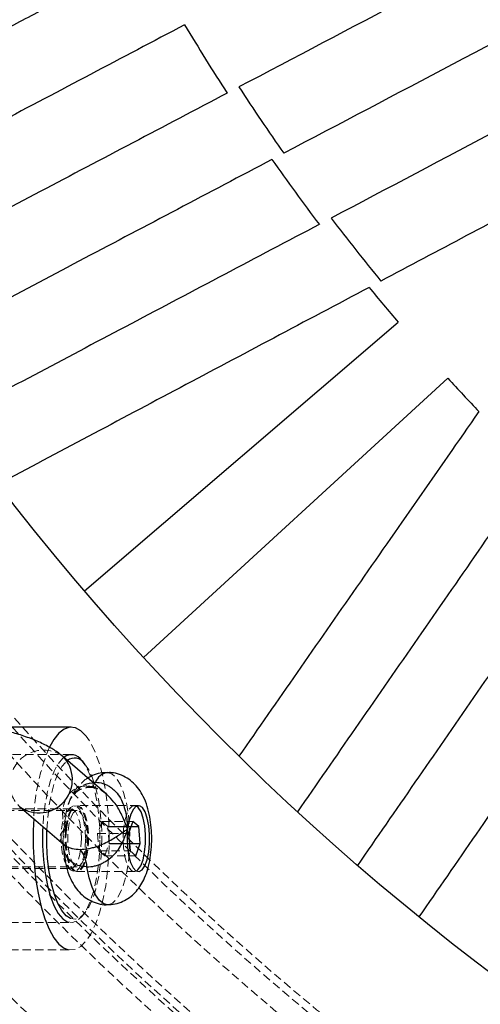
# Model space of a CAD drawing. Units: millimetres. Extents: x -1788 to 1558, y -2597 to 2503.
# Drawn here: x -421 to -351, y -363 to -214 of the extents above; entities that cross this region are included whole.
import ezdxf

# ---------------------------------------------------------------- set-up
doc = ezdxf.new("R2010")
doc.units = ezdxf.units.MM
doc.linetypes.add('HIDDEN', pattern=[1.905, 1.27, -0.635])

msp = doc.modelspace()

# ---------------------------------------------------------------- linework, layer by layer
at = {"color": 8, "linetype": 'Continuous', "lineweight": 25}
for p, q in [((-411.22, -300.67), (-363.73, -260.04)), ((-356.24, -268.5), (-402.3, -310.75)), ((-413.24, -321.28), (-432.03, -321.28)), ((-407.83, -331.47), (-414.5, -325.7)), ((-421.04, -333.27), (-414.37, -339.03)), ((-407.71, -336.3), (-403.01, -336.3)), ((-403.89, -335.54), (-404.55, -337.38)), ((-403.01, -336.3), (-403.89, -335.54)), ((-402.8, -338.89), (-403.01, -336.3)), ((-404.55, -337.38), (-404.33, -339.96)), ((-407.5, -338.89), (-402.8, -338.89)), ((-403.46, -340.72), (-402.8, -338.89)), ((-404.33, -339.96), (-403.46, -340.72))]:
    msp.add_line(p, q, dxfattribs=at)
at = {"color": 8, "linetype": 'HIDDEN', "lineweight": 18}
for p, q in [((-413.24, -325.43), (-432.03, -325.43)), ((-411.25, -326.77), (-411.66, -326.3)), ((-413.39, -333.47), (-413.8, -333.94)), ((-403.06, -333.13), (-412.46, -333.13)), ((-412.32, -333.88), (-441.59, -333.88)), ((-413.24, -333.63), (-432.03, -333.63)), ((-408.59, -335.54), (-409.25, -337.38)), ((-407.71, -336.3), (-408.59, -335.54)), ((-408.59, -335.54), (-403.89, -335.54)), ((-407.5, -338.89), (-407.71, -336.3)), ((-409.25, -337.38), (-404.55, -337.38)), ((-409.25, -337.38), (-409.03, -339.96)), ((-408.16, -340.72), (-407.5, -338.89)), ((-409.03, -339.96), (-404.33, -339.96)), ((-409.03, -339.96), (-408.16, -340.72)), ((-408.16, -340.72), (-403.46, -340.72)), ((-441.59, -342.38), (-412.32, -342.38)), ((-413.8, -342.32), (-413.39, -342.79)), ((-432.03, -342.63), (-413.24, -342.63)), ((-412.46, -343.13), (-403.06, -343.13)), ((-411.66, -349.96), (-411.25, -349.49)), ((-432.03, -350.83), (-413.24, -350.83)), ((-432.03, -354.98), (-413.24, -354.98))]:
    msp.add_line(p, q, dxfattribs=at)
at = {"color": 1, "linetype": 'Continuous', "lineweight": 25}
for p in [(-409.88, -329.69), (-409.7, -329.85)]:
    msp.add_line(p, (-409.56, -329.62), dxfattribs=at)
at = {"color": 8, "linetype": 'Continuous', "lineweight": 25, "flags": 128}
for points in [[(-411, -322.59), (-411.78, -321.83), (-412.61, -321.38), (-413.45, -321.29), (-414.28, -321.56), (-415.1, -322.18), (-415.87, -323.15), (-416.49, -324.22)], [(-404.7, -336.71), (-404.77, -338.06), (-404.72, -339.41), (-404.54, -340.67), (-404.25, -341.74), (-403.87, -342.54), (-403.44, -343.01), (-402.97, -343.12), (-402.51, -342.87), (-402.1, -342.26), (-401.75, -341.34), (-401.51, -340.19), (-401.37, -338.88), (-401.37, -337.52), (-401.49, -336.2), (-401.72, -335.03), (-402.06, -334.09), (-402.47, -333.44), (-402.92, -333.15), (-403.39, -333.22), (-403.83, -333.66), (-404.21, -334.43), (-404.51, -335.47), (-404.7, -336.71)], [(-403.37, -343.05), (-403.13, -342.87), (-402.71, -342.26), (-402.36, -341.34), (-402.12, -340.19), (-401.98, -338.88), (-401.98, -337.52), (-402.1, -336.2), (-402.33, -335.03), (-402.67, -334.09), (-403.08, -333.44), (-403.37, -333.21)], [(-418.91, -335.11), (-418.98, -336.9), (-418.98, -339.36), (-418.86, -341.79), (-418.62, -344.15), (-418.26, -346.38), (-417.8, -348.43), (-417.24, -350.26), (-416.59, -351.83), (-415.87, -353.12), (-415.1, -354.08), (-414.28, -354.7), (-413.88, -354.88)], [(-417.53, -336.29), (-417.56, -337.05), (-417.56, -339.21), (-417.44, -341.33), (-417.19, -343.36), (-416.83, -345.24), (-416.37, -346.92), (-415.82, -348.34), (-415.19, -349.47), (-414.51, -350.27), (-413.88, -350.69)], [(-417.53, -336.29), (-417.56, -337.05), (-417.56, -339.21), (-417.44, -341.33), (-417.19, -343.36), (-416.83, -345.24), (-416.37, -346.92), (-415.82, -348.34), (-415.19, -349.47), (-414.51, -350.27), (-413.88, -350.69)], [(-413.34, -350.22), (-413.99, -349.8), (-414.64, -349.02), (-415.25, -347.94), (-415.78, -346.57), (-416.22, -344.96), (-416.57, -343.16), (-416.8, -341.2), (-416.92, -339.17), (-416.92, -337.1), (-416.91, -336.83)]]:
    msp.add_lwpolyline(points, dxfattribs=at)
at = {"color": 8, "linetype": 'HIDDEN', "lineweight": 18, "flags": 128}
for points in [[(-407.47, -338.13), (-407.53, -335.68), (-407.72, -333.28), (-408.02, -330.98), (-408.43, -328.83), (-408.94, -326.89), (-409.55, -325.18), (-410.23, -323.75), (-410.98, -322.62), (-411, -322.59)], [(-414.33, -325.84), (-414.51, -325.99), (-415.19, -326.79), (-415.82, -327.92), (-416.37, -329.34), (-416.83, -331.02), (-417.19, -332.9), (-417.44, -334.93), (-417.53, -336.29)], [(-414.33, -325.84), (-414.51, -325.99), (-415.19, -326.79), (-415.82, -327.92), (-416.37, -329.34), (-416.83, -331.02), (-417.19, -332.9), (-417.44, -334.93), (-417.53, -336.29)], [(-416.91, -336.83), (-416.8, -335.06), (-416.57, -333.11), (-416.22, -331.3), (-415.78, -329.69), (-415.25, -328.32), (-414.64, -327.24), (-413.99, -326.47), (-413.79, -326.31)], [(-408.89, -338.13), (-408.95, -335.98), (-409.14, -333.9), (-409.44, -331.94), (-409.86, -330.15), (-410.37, -328.6), (-410.96, -327.32), (-411.62, -326.35), (-411.66, -326.3)], [(-408.89, -338.13), (-408.95, -335.98), (-409.14, -333.9), (-409.44, -331.94), (-409.86, -330.15), (-410.37, -328.6), (-410.96, -327.32), (-411.62, -326.35), (-411.66, -326.3)], [(-411.25, -326.77), (-411.21, -326.81), (-410.58, -327.74), (-410.01, -328.97), (-409.52, -330.47), (-409.12, -332.18), (-408.83, -334.07), (-408.65, -336.07), (-408.59, -338.13)], [(-407.76, -328.13), (-407.68, -328.13), (-407.02, -328.37), (-406.4, -328.96), (-405.82, -329.9), (-405.32, -331.14), (-404.9, -332.64), (-404.6, -334.35), (-404.41, -336.19), (-404.34, -338.11), (-404.4, -340.03), (-404.59, -341.88), (-404.9, -343.58), (-405.31, -345.09), (-405.81, -346.34), (-406.38, -347.28), (-407.01, -347.88), (-407.66, -348.13), (-407.76, -348.13)], [(-410.94, -330.17), (-410.77, -330.29), (-410.59, -330.36), (-410.41, -330.37), (-410.23, -330.33), (-410.06, -330.23), (-409.88, -330.08), (-409.72, -329.88), (-409.7, -329.85)], [(-411.06, -338.13), (-411.12, -336.78), (-411.31, -335.53), (-411.6, -334.48), (-411.98, -333.69), (-412.42, -333.24), (-412.88, -333.14), (-413.34, -333.42), (-413.75, -334.05), (-414.09, -334.98), (-414.33, -336.14), (-414.46, -337.45), (-414.46, -338.81), (-414.33, -340.12), (-414.09, -341.29), (-413.75, -342.22), (-413.34, -342.84), (-412.88, -343.12), (-412.42, -343.03), (-411.98, -342.57), (-411.6, -341.78), (-411.31, -340.73), (-411.12, -339.48), (-411.06, -338.13)], [(-414.1, -336.71), (-413.91, -335.47), (-413.61, -334.43), (-413.23, -333.66), (-412.78, -333.22), (-412.32, -333.15), (-411.87, -333.44), (-411.45, -334.09), (-411.12, -335.03), (-410.88, -336.2), (-410.76, -337.52), (-410.77, -338.88), (-410.9, -340.19), (-411.15, -341.34), (-411.49, -342.26), (-411.91, -342.87), (-412.37, -343.12), (-412.83, -343.01), (-413.27, -342.54), (-413.65, -341.74), (-413.93, -340.67), (-414.11, -339.41), (-414.17, -338.06), (-414.1, -336.71)], [(-413.96, -336.71), (-414.03, -338.06), (-413.97, -339.41), (-413.79, -340.67), (-413.5, -341.74), (-413.13, -342.54), (-412.69, -343.01), (-412.23, -343.12), (-411.77, -342.87), (-411.35, -342.26), (-411.01, -341.34), (-410.76, -340.19), (-410.63, -338.88), (-410.62, -337.52), (-410.74, -336.2), (-410.98, -335.03), (-411.31, -334.09), (-411.72, -333.44), (-412.18, -333.15), (-412.64, -333.22), (-413.08, -333.66), (-413.47, -334.43), (-413.77, -335.47), (-413.96, -336.71)], [(-403.37, -333.21), (-403.53, -333.15), (-404, -333.22), (-404.44, -333.66), (-404.82, -334.43), (-405.12, -335.47), (-405.31, -336.71)], [(-411.7, -338.13), (-411.76, -339.4), (-411.94, -340.56), (-412.23, -341.53), (-412.6, -342.22), (-413.02, -342.58), (-413.46, -342.58), (-413.88, -342.22), (-414.24, -341.53), (-414.53, -340.56), (-414.71, -339.4), (-414.78, -338.13), (-414.71, -336.86), (-414.53, -335.7), (-414.24, -334.73), (-413.88, -334.04), (-413.46, -333.68), (-413.02, -333.68), (-412.6, -334.04), (-412.23, -334.73), (-411.94, -335.7), (-411.76, -336.86), (-411.7, -338.13)], [(-413.71, -336.93), (-413.53, -335.78), (-413.24, -334.84), (-412.87, -334.19), (-412.45, -333.9), (-412.01, -333.98), (-411.61, -334.43), (-411.27, -335.2), (-411.02, -336.24), (-410.89, -337.45), (-410.88, -338.71), (-411, -339.93), (-411.24, -340.98), (-411.58, -341.79), (-411.98, -342.26), (-412.41, -342.37), (-412.83, -342.1), (-413.21, -341.48), (-413.51, -340.57), (-413.7, -339.43), (-413.77, -338.18), (-413.71, -336.93)], [(-405.31, -336.71), (-405.38, -338.06), (-405.33, -339.41), (-405.15, -340.67), (-404.86, -341.74), (-404.48, -342.54), (-404.05, -343.01), (-403.58, -343.12), (-403.37, -343.05)], [(-413.88, -350.69), (-413.79, -350.73), (-413.05, -350.82), (-412.32, -350.55), (-411.62, -349.91), (-410.96, -348.95), (-410.37, -347.66), (-409.86, -346.11), (-409.44, -344.32), (-409.14, -342.36), (-408.95, -340.28), (-408.89, -338.13)], [(-413.88, -350.69), (-413.79, -350.73), (-413.05, -350.82), (-412.32, -350.55), (-411.62, -349.91), (-410.96, -348.95), (-410.37, -347.66), (-409.86, -346.11), (-409.44, -344.32), (-409.14, -342.36), (-408.95, -340.28), (-408.89, -338.13)], [(-413.88, -354.88), (-413.45, -354.97), (-412.61, -354.88), (-411.78, -354.43), (-410.98, -353.64), (-410.23, -352.51), (-409.55, -351.08), (-408.94, -349.37), (-408.43, -347.43), (-408.02, -345.28), (-407.72, -342.99), (-407.53, -340.58), (-407.47, -338.13)], [(-408.59, -338.13), (-408.65, -340.19), (-408.83, -342.19), (-409.12, -344.08), (-409.52, -345.79), (-410.01, -347.29), (-410.58, -348.52), (-411.21, -349.45), (-411.89, -350.06), (-412.59, -350.32), (-413.3, -350.23), (-413.34, -350.22)]]:
    msp.add_lwpolyline(points, dxfattribs=at)
at = {"color": 1, "linetype": 'Continuous', "lineweight": 25, "flags": 128}
msp.add_lwpolyline([(-407.76, -348.13), (-408.32, -348), (-408.96, -347.5), (-409.55, -346.66), (-410.08, -345.5), (-410.52, -344.06), (-410.85, -342.41)], dxfattribs=at)
at = {"color": 8, "linetype": 'HIDDEN', "lineweight": 18}
for radius in [440.2, 427.16, 425.08, 424.47, 423.32, 411.79, 410.65, 410.65]:
    msp.add_circle((-114.88, -47.13), radius, dxfattribs=at)
at = {"color": 8, "linetype": 'Continuous', "lineweight": 25}
msp.add_circle((-114.88, -47.13), 390, dxfattribs=at)
for centre, radius, start, end in [((-114.88, -47.13), 465, 206.0912, 153.9088), ((-114.88, -47.13), 327.5, 210.843, 212.9739), ((-114.88, -47.13), 325.5, 213.0061, 215.1387), ((-114.88, -47.13), 327.5, 215.0935, 217.2186), ((-114.88, -47.13), 325.5, 217.2768, 219.4148), ((-114.88, -47.13), 327.5, 219.3438, 220.5495), ((-114.88, -47.13), 327.5, 222.5275, 223.7331), ((-413.2, -327.29), 1.84, 32.5802, 127.9451), ((-412.73, -327.72), 1.76, 32.5473, 126.9716), ((-415.59, -342.76), 4.75, 4.2749, 39.2828)]:
    msp.add_arc(centre, radius, start, end, dxfattribs=at)
at = {"color": 8, "linetype": 'HIDDEN', "lineweight": 18}
for centre, radius, start, end in [((-114.88, -47.13), 444.35, 319.3216, 318.3746), ((-114.88, -47.13), 414.8, 142.8908, 142.5803), ((-388.16, -336.22), 30.77, 157.0336, 177.9241), ((-417.44, -329.77), 5.03, 54.5775, 176.6855), ((-418.16, -330.02), 4.34, 172.91, 229.1627)]:
    msp.add_arc(centre, radius, start, end, dxfattribs=at)
at = {"color": 1, "linetype": 'Continuous', "lineweight": 25}
for centre, radius, start, end in [((-418.08, -329.22), 5.02, 234.4515, 44.9098), ((-407.38, -330.42), 2.32, 99.5333, 159.9215)]:
    msp.add_arc(centre, radius, start, end, dxfattribs=at)
at = {"color": 8, "linetype": 'Continuous', "lineweight": 25}
for points, knots in [([(-407.61, -193.99), (-412.38, -196.49), (-417.11, -198.98), (-424.17, -202.68), (-426.51, -203.91), (-431.18, -206.36), (-433.51, -207.58), (-445.09, -213.66), (-454.13, -218.4), (-462.96, -223.04)], [0, 0, 0, 0, 0.25, 0.25, 0.375, 0.375, 0.5, 0.5, 1, 1, 1, 1]), ([(-402.03, -204.61), (-406.8, -207.12), (-411.54, -209.6), (-418.59, -213.3), (-420.93, -214.53), (-425.61, -216.99), (-427.93, -218.21), (-439.51, -224.28), (-448.55, -229.03), (-457.38, -233.66)], [0, 0, 0, 0, 0.25, 0.25, 0.375, 0.375, 0.5, 0.5, 1, 1, 1, 1]), ([(-389.63, -225.37), (-399.23, -230.42), (-408.66, -235.38), (-427.16, -245.11), (-436.24, -249.88), (-445.14, -254.56)], [0, 0, 0, 0, 0.5, 0.5, 1, 1, 1, 1]), ([(-382.85, -235.41), (-392.48, -240.49), (-401.94, -245.46), (-420.5, -255.24), (-429.6, -260.03), (-438.53, -264.73)], [0, 0, 0, 0, 0.5, 0.5, 1, 1, 1, 1]), ([(-375.68, -245.22), (-385.35, -250.32), (-394.84, -255.33), (-413.48, -265.17), (-422.62, -270), (-431.59, -274.73)], [0, 0, 0, 0, 0.5, 0.5, 1, 1, 1, 1]), ([(-368.16, -254.76), (-377.87, -259.91), (-387.4, -264.97), (-406.11, -274.89), (-415.29, -279.76), (-424.3, -284.54)], [0, 0, 0, 0, 0.5, 0.5, 1, 1, 1, 1]), ([(-351.53, -273.53), (-357.81, -282.55), (-363.98, -291.4), (-376.09, -308.78), (-382.03, -317.31), (-387.86, -325.67)], [0, 0, 0, 0, 0.5, 0.5, 1, 1, 1, 1]), ([(-342.97, -282.15), (-349.2, -291.13), (-355.32, -299.95), (-367.33, -317.27), (-373.22, -325.76), (-379, -334.09)], [0, 0, 0, 0, 0.5, 0.5, 1, 1, 1, 1]), ([(-334.1, -290.45), (-340.29, -299.4), (-346.37, -308.18), (-358.31, -325.43), (-364.17, -333.89), (-369.91, -342.19)], [0, 0, 0, 0, 0.5, 0.5, 1, 1, 1, 1]), ([(-324.95, -298.39), (-331.11, -307.31), (-337.17, -316.07), (-349.06, -333.27), (-354.89, -341.71), (-360.61, -349.98)], [0, 0, 0, 0, 0.5, 0.5, 1, 1, 1, 1]), ([(-414.5, -325.7), (-414.76, -325.49), (-415.46, -324.92), (-416.8, -324.12), (-418.57, -323.29), (-420.6, -322.54), (-422.75, -321.91), (-425, -321.38), (-427.31, -320.94), (-429.68, -320.58), (-432.07, -320.33), (-433.79, -320.19), (-434.69, -320.16), (-434.82, -320.16)], [0, 0, 0, 0, 0.058902, 0.159249, 0.272216, 0.383439, 0.488718, 0.590405, 0.690079, 0.78865, 0.886706, 0.984693, 1, 1, 1, 1]), ([(-407.77, -328.17), (-408.02, -328.17), (-408.69, -328.15), (-409.71, -328.43), (-410.39, -328.8), (-410.71, -328.98)], [0, 0, 0, 0, 0.239968, 0.649297, 1, 1, 1, 1]), ([(-407.76, -348.11), (-407.37, -348.1), (-406.56, -348.06), (-405.41, -347.66), (-404.39, -347.06), (-403.53, -346.29), (-402.81, -345.39), (-402.21, -344.32), (-401.7, -343.03), (-401.33, -341.5), (-401.1, -339.83), (-401.03, -338.13), (-401.1, -336.46), (-401.32, -334.81), (-401.7, -333.23), (-402.25, -331.83), (-402.95, -330.65), (-403.78, -329.71), (-404.76, -328.94), (-405.9, -328.41), (-406.92, -328.13), (-407.55, -328.16), (-407.77, -328.17)], [0, 0, 0, 0, 0.042719, 0.087986, 0.131128, 0.173611, 0.217125, 0.264104, 0.318028, 0.380482, 0.441771, 0.500189, 0.557918, 0.616752, 0.679065, 0.742057, 0.792942, 0.839981, 0.885846, 0.931435, 0.977073, 1, 1, 1, 1]), ([(-409.56, -329.62), (-409.17, -329.62), (-408.8, -329.68), (-408.25, -329.85), (-408.07, -329.92), (-407.71, -330.09), (-407.55, -330.18), (-407.22, -330.4), (-407.07, -330.51), (-406.77, -330.77), (-406.62, -330.91), (-406.22, -331.35), (-405.99, -331.67), (-405.59, -332.38), (-405.43, -332.75), (-405.16, -333.51), (-405.05, -333.91), (-404.89, -334.7), (-404.84, -335.1), (-404.78, -335.71), (-404.76, -335.91), (-404.73, -336.31), (-404.72, -336.51), (-404.7, -336.71)], [0, 0, 0, 0, 0.125, 0.125, 0.1875, 0.1875, 0.25, 0.25, 0.3125, 0.3125, 0.375, 0.375, 0.5, 0.5, 0.625, 0.625, 0.75, 0.75, 0.875, 0.875, 0.9375, 0.9375, 1, 1, 1, 1]), ([(-411.91, -339.76), (-411.5, -339.76), (-411.07, -339.71), (-410.42, -339.6), (-410.2, -339.55), (-409.78, -339.44), (-409.58, -339.38), (-408.98, -339.18), (-408.59, -339.03), (-407.88, -338.7), (-407.55, -338.53), (-406.95, -338.18), (-406.67, -338.01), (-406.17, -337.69), (-405.95, -337.53), (-405.54, -337.24), (-405.35, -337.11), (-405.09, -336.94), (-405.01, -336.89), (-404.85, -336.8), (-404.78, -336.75), (-404.7, -336.71)], [0, 0, 0, 0, 0.125, 0.125, 0.1875, 0.1875, 0.25, 0.25, 0.375, 0.375, 0.5, 0.5, 0.625, 0.625, 0.75, 0.75, 0.875, 0.875, 0.9375, 0.9375, 1, 1, 1, 1]), ([(-410.85, -342.41), (-410.47, -342.41), (-410.08, -342.36), (-409.5, -342.22), (-409.3, -342.16), (-408.92, -342.03), (-408.74, -341.95), (-408.37, -341.77), (-408.19, -341.67), (-407.85, -341.46), (-407.68, -341.35), (-407.2, -340.98), (-406.91, -340.72), (-406.37, -340.14), (-406.14, -339.84), (-405.74, -339.22), (-405.56, -338.9), (-405.25, -338.27), (-405.13, -337.95), (-404.96, -337.48), (-404.9, -337.32), (-404.8, -337.01), (-404.75, -336.86), (-404.7, -336.71)], [0, 0, 0, 0, 0.125, 0.125, 0.1875, 0.1875, 0.25, 0.25, 0.3125, 0.3125, 0.375, 0.375, 0.5, 0.5, 0.625, 0.625, 0.75, 0.75, 0.875, 0.875, 0.9375, 0.9375, 1, 1, 1, 1]), ([(-414.44, -339), (-414.42, -339.46), (-414.36, -340.49), (-414.08, -342.05), (-413.64, -343.57), (-413.03, -344.89), (-412.28, -345.98), (-411.4, -346.86), (-410.36, -347.55), (-409.18, -347.98), (-408.29, -348.17), (-407.82, -348.12), (-407.76, -348.11)], [0, 0, 0, 0, 0.103818, 0.230992, 0.368574, 0.492769, 0.596736, 0.695641, 0.792956, 0.890036, 0.987326, 1, 1, 1, 1])]:
    msp.add_open_spline(points, degree=3, knots=knots, dxfattribs=at)
for points in [[(-336.25, -197.31), (-353.88, -206.58), (-371.08, -215.62), (-387.85, -224.44)], [(-329.22, -207.18), (-346.93, -216.5), (-364.21, -225.6), (-381.07, -234.47)], [(-396.07, -215.04), (-405.64, -220.08), (-424.44, -229.99), (-442.54, -239.54), (-451.42, -244.22)], [(-321.73, -216.75), (-339.55, -226.15), (-356.94, -235.33), (-373.89, -244.28)], [(-340.26, -239.95), (-349.07, -244.63), (-357.77, -249.25), (-366.36, -253.8)]]:
    msp.add_open_spline(points, degree=3, dxfattribs=at)
at = {"color": 8, "linetype": 'HIDDEN', "lineweight": 18}
for points, knots in [([(-410.71, -328.98), (-410.74, -328.99), (-411.12, -329.18), (-411.72, -329.72), (-412.5, -330.56), (-413.12, -331.58), (-413.52, -332.4), (-413.67, -332.93), (-413.7, -333.03)], [0, 0, 0, 0, 0.020168, 0.234876, 0.451721, 0.681466, 0.940125, 1, 1, 1, 1]), ([(-410.94, -330.17), (-411.36, -330.17), (-411.75, -330.24), (-412.31, -330.44), (-412.48, -330.52), (-412.81, -330.71), (-412.96, -330.82), (-413.38, -331.17), (-413.63, -331.45), (-414.02, -332.06), (-414.17, -332.38), (-414.39, -333.06), (-414.46, -333.4), (-414.54, -334.09), (-414.54, -334.44), (-414.5, -335.12), (-414.45, -335.45), (-414.34, -335.94), (-414.3, -336.1), (-414.21, -336.41), (-414.16, -336.56), (-414.1, -336.71)], [0, 0, 0, 0, 0.125, 0.125, 0.1875, 0.1875, 0.25, 0.25, 0.375, 0.375, 0.5, 0.5, 0.625, 0.625, 0.75, 0.75, 0.875, 0.875, 0.9375, 0.9375, 1, 1, 1, 1]), ([(-414.1, -336.71), (-414.1, -336.71), (-414.11, -336.56), (-414.15, -335.59), (-414.07, -333.96), (-413.4, -332.03), (-412.36, -330.68), (-411.14, -329.84), (-410.26, -329.74), (-409.88, -329.69)], [0, 0, 0, 0, 0.002161, 0.048884, 0.314015, 0.520907, 0.701005, 0.870473, 1, 1, 1, 1]), ([(-413.66, -332.97), (-413.6, -332.78), (-413.43, -332.21), (-412.87, -331.44), (-412.09, -330.79), (-411.28, -330.42), (-410.7, -330.41), (-410.45, -330.4)], [0, 0, 0, 0, 0.127304, 0.369299, 0.602452, 0.827337, 1, 1, 1, 1]), ([(-407.85, -331.48), (-407.91, -331.42), (-408.34, -330.96), (-409.04, -330.61), (-410.03, -330.25), (-410.54, -330.2), (-410.94, -330.17)], [0, 0, 0, 0, 0.075023, 0.548747, 0.637043, 1, 1, 1, 1]), ([(-410.46, -330.4), (-410.27, -330.4), (-409.82, -330.39), (-409.04, -330.66), (-408.33, -331.03), (-407.96, -331.38), (-407.84, -331.49)], [0, 0, 0, 0, 0.225533, 0.542092, 0.858791, 1, 1, 1, 1]), ([(-414.1, -336.71), (-414.1, -336.71), (-414.16, -336.74), (-414.5, -336.95), (-414.93, -337.47), (-414.99, -338.34), (-414.54, -338.81), (-414.35, -339.01)], [0, 0, 0, 0, 0.00291, 0.066878, 0.456779, 0.771873, 1, 1, 1, 1]), ([(-414.44, -339.03), (-414.45, -339.01), (-414.59, -338.38), (-414.34, -337.56), (-414.14, -336.83), (-414.1, -336.72), (-414.1, -336.71)], [0, 0, 0, 0, 0.020503, 0.847516, 0.993258, 1, 1, 1, 1]), ([(-414.37, -339.03), (-414.41, -338.98), (-414.48, -338.91), (-414.47, -338.93), (-414.47, -338.93)], [0, 0, 0, 0, 0.722881, 1, 1, 1, 1])]:
    msp.add_open_spline(points, degree=3, knots=knots, dxfattribs=at)
at = {"color": 1, "linetype": 'Continuous', "lineweight": 25}
for points, knots in [([(-404.7, -336.71), (-404.71, -336.71), (-404.74, -336.6), (-405.01, -335.87), (-405.56, -334.5), (-406.56, -332.72), (-407.47, -331.85), (-407.85, -331.48)], [0, 0, 0, 0, 0.0029098, 0.0668777, 0.4567793, 0.7718725, 1, 1, 1, 1]), ([(-410.85, -342.41), (-411.34, -342.36), (-412.31, -342.27), (-413.45, -341.54), (-414.26, -340.44), (-414.38, -339.51), (-414.44, -339.03)], [0, 0, 0, 0, 0.232888, 0.469302, 0.720547, 1, 1, 1, 1]), ([(-414.35, -339.01), (-414.32, -339.05), (-414.14, -339.29), (-413.6, -339.5), (-412.79, -339.71), (-412.3, -339.74), (-411.91, -339.76)], [0, 0, 0, 0, 0.075023, 0.548747, 0.637043, 1, 1, 1, 1])]:
    msp.add_open_spline(points, degree=3, knots=knots, dxfattribs=at)

doc.saveas('drawing.dxf')
